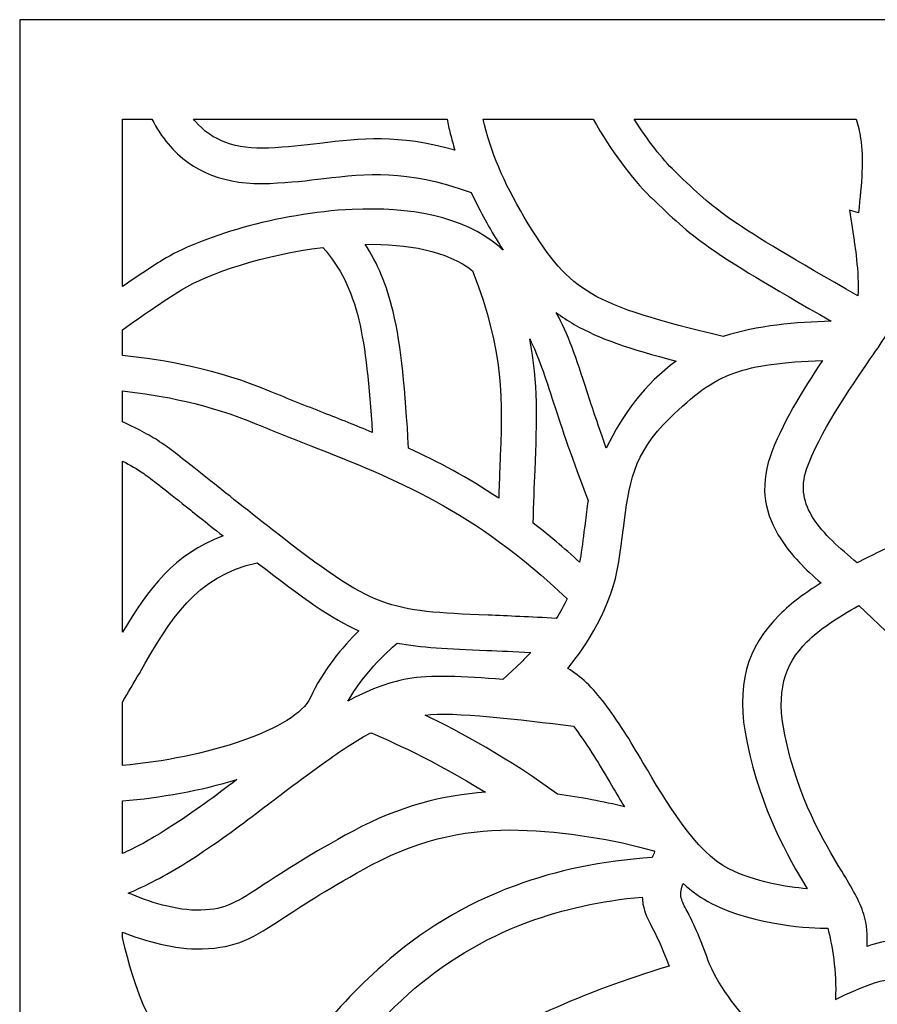
# Model space of a CAD drawing. Units: millimetres. Extents: x 6 to 200, y -77 to 112.
# Drawn here: x 6 to 54, y 57 to 112 of the extents above; entities that cross this region are included whole.
import ezdxf

# ---------------------------------------------------------------- set-up
doc = ezdxf.new("R2010")
doc.units = ezdxf.units.MM
doc.header["$MEASUREMENT"] = 0
doc.layers.add('layer 1', color=7, linetype='Continuous')

msp = doc.modelspace()

# ---------------------------------------------------------------- linework, layer by layer
at = {"layer": 'layer 1', "color": 250}
msp.add_open_spline([(200.4377, 111.6533), (200.4377, 111.6533), (200.4377, -76.652), (200.4377, -76.652), (200.4377, -76.652), (200.4377, -76.652), (5.8526, -76.652), (5.8526, -76.652), (5.8526, -76.652), (5.8526, -76.652), (5.8526, 111.6533), (5.8526, 111.6533), (5.8526, 111.6533), (68.9961, 111.6533), (119.7627, 111.6533), (200.4377, 111.6533)], degree=3, knots=[0, 0, 0, 0, 0.2, 0.2, 0.2, 0.2, 0.4, 0.4, 0.4, 0.4, 0.6, 0.6, 0.6, 0.6, 1, 1, 1, 1], dxfattribs=at)
at = {"layer": 'layer 1', "color": 7}
for points, knots in [([(11.6045, 96.7203), (12.365, 97.246), (13.1348, 97.7583), (13.8606, 98.2091), (13.8606, 98.2091), (15.8722, 99.4587), (20.2816, 100.8371), (24.4641, 101.0351), (24.4641, 101.0351), (27.6187, 101.1845), (30.696, 100.669), (32.6769, 98.9521), (32.6769, 98.9521), (32.7548, 98.8846), (32.8309, 98.8177), (32.9056, 98.7516), (32.9056, 98.7516), (32.8136, 98.8975), (32.7207, 99.0474), (32.6263, 99.2018), (32.6263, 99.2018), (32.0298, 100.1777), (31.5326, 101.0922), (31.1198, 101.9868), (31.1198, 101.9868), (27.4011, 103.3004), (25.311, 103.0527), (22.8749, 102.764), (22.8749, 102.764), (21.9657, 102.6563), (21.0104, 102.5429), (19.8587, 102.4929), (19.8587, 102.4929), (17.4, 102.3862), (15.5102, 103.1031), (14.1621, 104.6988), (14.1621, 104.6988), (13.8182, 105.1059), (13.5145, 105.5683), (13.2499, 106.087), (13.2499, 106.087), (13.2499, 106.087), (11.6045, 106.087), (11.6045, 106.087), (11.6045, 106.087), (11.6045, 106.087), (11.6045, 96.7203), (11.6045, 96.7203)], [0, 0, 0, 0, 0.0769231, 0.0769231, 0.0769231, 0.0769231, 0.1538462, 0.1538462, 0.1538462, 0.1538462, 0.2307692, 0.2307692, 0.2307692, 0.2307692, 0.3076923, 0.3076923, 0.3076923, 0.3076923, 0.3846154, 0.3846154, 0.3846154, 0.3846154, 0.4615385, 0.4615385, 0.4615385, 0.4615385, 0.5384615, 0.5384615, 0.5384615, 0.5384615, 0.6153846, 0.6153846, 0.6153846, 0.6153846, 0.6923077, 0.6923077, 0.6923077, 0.6923077, 0.7692308, 0.7692308, 0.7692308, 0.7692308, 0.8461538, 0.8461538, 0.8461538, 0.8461538, 1, 1, 1, 1]), ([(15.5803, 106.087), (15.6102, 106.0492), (15.6406, 106.0122), (15.6713, 105.9758), (15.6713, 105.9758), (16.5986, 104.8783), (17.9601, 104.3878), (19.7736, 104.4666), (19.7736, 104.4666), (20.7978, 104.5111), (21.743, 104.6233), (22.6426, 104.7299), (22.6426, 104.7299), (24.9708, 105.0058), (27.0123, 105.2474), (30.2083, 104.3548), (30.2083, 104.3548), (30.1141, 104.6613), (30.0282, 104.9698), (29.9501, 105.282), (29.9501, 105.282), (29.8835, 105.5479), (29.8229, 105.8159), (29.7677, 106.087), (29.7677, 106.087), (29.7677, 106.087), (15.5803, 106.087), (15.5803, 106.087)], [0, 0, 0, 0, 0.125, 0.125, 0.125, 0.125, 0.25, 0.25, 0.25, 0.25, 0.375, 0.375, 0.375, 0.375, 0.5, 0.5, 0.5, 0.5, 0.625, 0.625, 0.625, 0.625, 0.75, 0.75, 0.75, 0.75, 1, 1, 1, 1]), ([(31.792, 106.087), (31.8168, 105.978), (31.8427, 105.8696), (31.8696, 105.7619), (31.8696, 105.7619), (32.3261, 103.9357), (33.0912, 102.2316), (34.3136, 100.2313), (34.3136, 100.2313), (35.5032, 98.2846), (36.4176, 97.1472), (37.8683, 96.311), (37.8683, 96.311), (39.3818, 95.4383), (41.5582, 94.813), (45.2228, 93.9178), (45.2228, 93.9178), (47.1296, 94.5548), (49.3172, 94.7205), (51.268, 94.7808), (51.268, 94.7808), (44.2144, 98.7933), (43.5529, 99.429), (41.1938, 101.6977), (41.1938, 101.6977), (41.1938, 101.6977), (41.1441, 101.7454), (41.1441, 101.7454), (41.1441, 101.7454), (40.1043, 102.7451), (38.9434, 104.3436), (37.941, 106.087), (37.941, 106.087), (37.941, 106.087), (31.792, 106.087), (31.792, 106.087)], [0, 0, 0, 0, 0.1, 0.1, 0.1, 0.1, 0.2, 0.2, 0.2, 0.2, 0.3, 0.3, 0.3, 0.3, 0.4, 0.4, 0.4, 0.4, 0.5, 0.5, 0.5, 0.5, 0.6, 0.6, 0.6, 0.6, 0.7, 0.7, 0.7, 0.7, 0.8, 0.8, 0.8, 0.8, 1, 1, 1, 1]), ([(40.2462, 106.087), (40.9966, 104.9016), (41.7934, 103.8625), (42.514, 103.1695), (42.514, 103.1695), (42.514, 103.1695), (42.5637, 103.1218), (42.5637, 103.1218), (42.5637, 103.1218), (44.8385, 100.9342), (45.4376, 100.3587), (52.7659, 96.2022), (52.7659, 96.2022), (52.8424, 97.4807), (52.5495, 99.2979), (52.5484, 99.3048), (52.5484, 99.3048), (52.5484, 99.3048), (52.2848, 101.0023), (52.2848, 101.0023), (52.2848, 101.0023), (52.2848, 101.0023), (52.7904, 100.8489), (52.7904, 100.8489), (52.7904, 100.8489), (52.9875, 102.5186), (53.0797, 103.8607), (52.9128, 105.0174), (52.9128, 105.0174), (52.8595, 105.386), (52.7777, 105.7405), (52.6614, 106.087), (52.6614, 106.087), (52.6614, 106.087), (40.2462, 106.087), (40.2462, 106.087)], [0, 0, 0, 0, 0.1, 0.1, 0.1, 0.1, 0.2, 0.2, 0.2, 0.2, 0.3, 0.3, 0.3, 0.3, 0.4, 0.4, 0.4, 0.4, 0.5, 0.5, 0.5, 0.5, 0.6, 0.6, 0.6, 0.6, 0.7, 0.7, 0.7, 0.7, 0.8, 0.8, 0.8, 0.8, 1, 1, 1, 1]), ([(70.9897, 99.3314), (70.9897, 99.3314), (70.0304, 99.5673), (70.0304, 99.5673), (70.0304, 99.5673), (70.0307, 99.5687), (70.0436, 99.6212), (70.0695, 99.7161), (70.0695, 99.7161), (67.6761, 100.4481), (64.9383, 99.3721), (62.7094, 98.4959), (62.7094, 98.4959), (61.4737, 98.01), (60.3727, 97.5773), (59.4307, 97.4562), (59.4307, 97.4562), (58.2207, 97.3009), (56.2425, 97.6882), (54.8612, 98.0204), (54.8612, 98.0204), (54.9518, 96.7341), (54.9466, 95.0012), (54.4019, 94.0872), (54.4019, 94.0872), (54.2109, 93.7663), (53.8711, 93.2728), (53.4562, 92.6687), (53.4562, 92.6687), (52.3156, 91.0097), (50.5585, 88.4538), (49.8879, 86.491), (49.8879, 86.491), (49.5335, 85.4536), (49.747, 84.5638), (50.2612, 83.7604), (50.2612, 83.7604), (50.8224, 82.8837), (51.7422, 82.0618), (52.7243, 81.2633), (52.7243, 81.2633), (53.5274, 81.6771), (54.4017, 82.0965), (55.3446, 82.5383), (55.3446, 82.5383), (55.294, 82.7223), (55.2539, 82.906), (55.225, 83.09), (55.225, 83.09), (55.0105, 84.455), (55.382, 85.7193), (56.4348, 87.2018), (56.4348, 87.2018), (57.3324, 88.4653), (58.3145, 89.7355), (59.1785, 90.8531), (59.1785, 90.8531), (60.5709, 92.6542), (62.1031, 95.2427), (63.1214, 97.248), (63.1214, 97.248), (64.8581, 95.8859), (68.2334, 94.7634), (70.3438, 94.3482), (70.3438, 94.3482), (71.4608, 95.5682), (72.5708, 96.295), (73.761, 96.6433), (73.761, 96.6433), (73.1781, 97.47), (72.353, 98.4524), (71.3715, 99.1022), (71.3715, 99.1022), (71.2458, 99.1855), (71.1185, 99.2616), (70.9897, 99.3314)], [0, 0, 0, 0, 0.05, 0.05, 0.05, 0.05, 0.1, 0.1, 0.1, 0.1, 0.15, 0.15, 0.15, 0.15, 0.2, 0.2, 0.2, 0.2, 0.25, 0.25, 0.25, 0.25, 0.3, 0.3, 0.3, 0.3, 0.35, 0.35, 0.35, 0.35, 0.4, 0.4, 0.4, 0.4, 0.45, 0.45, 0.45, 0.45, 0.5, 0.5, 0.5, 0.5, 0.55, 0.55, 0.55, 0.55, 0.6, 0.6, 0.6, 0.6, 0.65, 0.65, 0.65, 0.65, 0.7, 0.7, 0.7, 0.7, 0.75, 0.75, 0.75, 0.75, 0.8, 0.8, 0.8, 0.8, 0.85, 0.85, 0.85, 0.85, 0.9, 0.9, 0.9, 0.9, 1, 1, 1, 1]), ([(11.6045, 94.3026), (11.6045, 94.3026), (11.6045, 92.8604), (11.6045, 92.8604), (11.6045, 92.8604), (13.9717, 92.626), (16.9396, 92.0771), (19.8709, 90.8521), (19.8709, 90.8521), (20.8909, 90.4258), (21.8827, 90.0359), (22.8593, 89.652), (22.8593, 89.652), (23.7776, 89.2909), (24.6833, 88.9347), (25.5847, 88.5603), (25.5847, 88.5603), (25.4159, 91.212), (25.217, 93.2407), (24.8279, 94.864), (24.8279, 94.864), (24.4297, 96.5246), (23.8219, 97.7807), (22.8131, 98.911), (22.8131, 98.911), (19.5487, 98.5094), (16.4311, 97.4769), (14.9056, 96.5295), (14.9056, 96.5295), (13.8446, 95.8703), (12.6853, 95.0752), (11.6045, 94.3026)], [0, 0, 0, 0, 0.1111111, 0.1111111, 0.1111111, 0.1111111, 0.2222222, 0.2222222, 0.2222222, 0.2222222, 0.3333333, 0.3333333, 0.3333333, 0.3333333, 0.4444444, 0.4444444, 0.4444444, 0.4444444, 0.5555556, 0.5555556, 0.5555556, 0.5555556, 0.6666667, 0.6666667, 0.6666667, 0.6666667, 0.7777778, 0.7777778, 0.7777778, 0.7777778, 1, 1, 1, 1]), ([(31.2023, 97.6076), (29.7674, 98.7279), (27.5485, 99.1214), (25.1787, 99.0814), (25.1787, 99.0814), (25.9035, 97.9961), (26.3958, 96.7871), (26.7475, 95.3206), (26.7475, 95.3206), (27.2219, 93.3416), (27.4292, 90.9199), (27.6189, 87.6729), (27.6189, 87.6729), (29.2753, 86.9089), (30.9379, 86.0237), (32.659, 84.8731), (32.659, 84.8731), (32.678, 85.4616), (32.6993, 86.0084), (32.7197, 86.5284), (32.7197, 86.5284), (32.8778, 90.5665), (32.9715, 92.9605), (31.2023, 97.6076)], [0, 0, 0, 0, 0.1428571, 0.1428571, 0.1428571, 0.1428571, 0.2857143, 0.2857143, 0.2857143, 0.2857143, 0.4285714, 0.4285714, 0.4285714, 0.4285714, 0.5714286, 0.5714286, 0.5714286, 0.5714286, 0.7142857, 0.7142857, 0.7142857, 0.7142857, 1, 1, 1, 1]), ([(42.5842, 92.546), (39.9956, 93.2249), (38.2555, 93.8103), (36.8853, 94.6004), (36.8853, 94.6004), (36.5219, 94.8099), (36.1879, 95.0308), (35.8749, 95.268), (35.8749, 95.268), (36.5502, 94.0609), (36.9904, 92.7202), (37.6123, 90.8257), (37.6123, 90.8257), (37.9084, 89.9234), (38.2484, 88.8885), (38.6766, 87.6816), (38.6766, 87.6816), (39.6037, 89.589), (40.8353, 91.2644), (42.5842, 92.546)], [0, 0, 0, 0, 0.1666667, 0.1666667, 0.1666667, 0.1666667, 0.3333333, 0.3333333, 0.3333333, 0.3333333, 0.5, 0.5, 0.5, 0.5, 0.6666667, 0.6666667, 0.6666667, 0.6666667, 1, 1, 1, 1]), ([(37.6582, 84.74), (36.7717, 87.0454), (36.1978, 88.7936), (35.7315, 90.2143), (35.7315, 90.2143), (35.2415, 91.7071), (34.8762, 92.8192), (34.3952, 93.7948), (34.3952, 93.7948), (34.8835, 91.3094), (34.8031, 89.2525), (34.6934, 86.4508), (34.6934, 86.4508), (34.6579, 85.5423), (34.6191, 84.5532), (34.5969, 83.4786), (34.5969, 83.4786), (35.4406, 82.8275), (36.3018, 82.1042), (37.1861, 81.2926), (37.1861, 81.2926), (37.2104, 81.4115), (37.2322, 81.5313), (37.2508, 81.6522), (37.2508, 81.6522), (37.3345, 82.1948), (37.4147, 82.8428), (37.4898, 83.4503), (37.4898, 83.4503), (37.5456, 83.8997), (37.5987, 84.3279), (37.6582, 84.74)], [0, 0, 0, 0, 0.1111111, 0.1111111, 0.1111111, 0.1111111, 0.2222222, 0.2222222, 0.2222222, 0.2222222, 0.3333333, 0.3333333, 0.3333333, 0.3333333, 0.4444444, 0.4444444, 0.4444444, 0.4444444, 0.5555556, 0.5555556, 0.5555556, 0.5555556, 0.6666667, 0.6666667, 0.6666667, 0.6666667, 0.7777778, 0.7777778, 0.7777778, 0.7777778, 1, 1, 1, 1]), ([(49.9263, 63.0193), (48.8336, 64.8401), (47.3536, 67.3657), (46.5553, 71.1908), (46.5553, 71.1908), (45.886, 74.3982), (46.5534, 76.5441), (48.3896, 78.3642), (48.3896, 78.3642), (49.027, 78.9962), (49.8003, 79.5726), (50.7047, 80.1329), (50.7047, 80.1329), (49.8259, 80.8882), (49.0212, 81.6883), (48.4423, 82.5926), (48.4423, 82.5926), (47.5887, 83.9259), (47.2406, 85.4214), (47.8469, 87.1962), (47.8469, 87.1962), (48.4404, 88.9333), (49.6931, 90.9508), (50.7881, 92.5868), (50.7881, 92.5868), (48.5223, 92.4995), (47.0285, 92.3019), (45.8673, 91.8939), (45.8673, 91.8939), (44.5394, 91.4273), (43.5642, 90.6354), (42.2414, 89.3611), (42.2414, 89.3611), (40.1536, 87.3495), (39.9424, 85.6439), (39.6378, 83.1836), (39.6378, 83.1836), (39.5721, 82.6524), (39.5023, 82.0862), (39.3835, 81.3177), (39.3835, 81.3177), (38.9894, 78.7609), (37.5548, 76.609), (36.5225, 75.3438), (36.5225, 75.3438), (36.8905, 75.1276), (37.2341, 74.8646), (37.569, 74.5483), (37.569, 74.5483), (38.2713, 73.8854), (38.9093, 73.003), (39.6826, 71.8158), (39.6826, 71.8158), (40.0133, 71.3081), (40.3579, 70.7218), (40.7314, 70.0864), (40.7314, 70.0864), (42.0215, 67.8923), (43.6844, 65.0638), (45.5421, 64.1291), (45.5421, 64.1291), (47.0132, 63.3888), (48.7523, 63.1175), (49.9263, 63.0193)], [0, 0, 0, 0, 0.0588235, 0.0588235, 0.0588235, 0.0588235, 0.1176471, 0.1176471, 0.1176471, 0.1176471, 0.1764706, 0.1764706, 0.1764706, 0.1764706, 0.2352941, 0.2352941, 0.2352941, 0.2352941, 0.2941176, 0.2941176, 0.2941176, 0.2941176, 0.3529412, 0.3529412, 0.3529412, 0.3529412, 0.4117647, 0.4117647, 0.4117647, 0.4117647, 0.4705882, 0.4705882, 0.4705882, 0.4705882, 0.5294118, 0.5294118, 0.5294118, 0.5294118, 0.5882353, 0.5882353, 0.5882353, 0.5882353, 0.6470588, 0.6470588, 0.6470588, 0.6470588, 0.7058824, 0.7058824, 0.7058824, 0.7058824, 0.7647059, 0.7647059, 0.7647059, 0.7647059, 0.8235294, 0.8235294, 0.8235294, 0.8235294, 0.8823529, 0.8823529, 0.8823529, 0.8823529, 1, 1, 1, 1]), ([(11.6045, 89.1536), (11.6045, 89.1536), (11.7347, 89.0897), (11.7347, 89.0897), (11.7347, 89.0897), (12.7863, 88.5751), (13.2485, 88.3487), (13.9311, 87.8688), (13.9311, 87.8688), (14.4485, 87.505), (15.07, 87.0099), (16.1775, 86.1276), (16.1775, 86.1276), (17.1318, 85.3675), (18.4307, 84.3328), (20.0064, 83.1005), (20.0064, 83.1005), (25.7723, 78.5912), (26.4387, 78.5633), (32.0684, 78.3284), (32.0684, 78.3284), (33.1648, 78.2826), (34.4362, 78.2294), (35.8844, 78.1435), (35.8844, 78.1435), (36.0944, 78.4828), (36.2991, 78.8506), (36.4854, 79.2418), (36.4854, 79.2418), (31.2728, 84.2188), (26.8811, 85.9456), (22.1395, 87.81), (22.1395, 87.81), (21.1479, 88.1998), (20.1408, 88.5957), (19.1124, 89.0255), (19.1124, 89.0255), (16.4588, 90.1346), (13.7747, 90.6478), (11.6045, 90.8756), (11.6045, 90.8756), (11.6045, 90.8756), (11.6045, 89.1536), (11.6045, 89.1536)], [0, 0, 0, 0, 0.0833333, 0.0833333, 0.0833333, 0.0833333, 0.1666667, 0.1666667, 0.1666667, 0.1666667, 0.25, 0.25, 0.25, 0.25, 0.3333333, 0.3333333, 0.3333333, 0.3333333, 0.4166667, 0.4166667, 0.4166667, 0.4166667, 0.5, 0.5, 0.5, 0.5, 0.5833333, 0.5833333, 0.5833333, 0.5833333, 0.6666667, 0.6666667, 0.6666667, 0.6666667, 0.75, 0.75, 0.75, 0.75, 0.8333333, 0.8333333, 0.8333333, 0.8333333, 1, 1, 1, 1]), ([(11.6045, 77.3698), (13.0643, 79.8179), (14.4914, 81.7386), (17.2417, 82.7607), (17.2417, 82.7607), (16.2351, 83.5536), (15.5202, 84.123), (14.9469, 84.5796), (14.9469, 84.5796), (13.8686, 85.4386), (13.2637, 85.9205), (12.7934, 86.2512), (12.7934, 86.2512), (12.3935, 86.5324), (12.0734, 86.7155), (11.6045, 86.9531), (11.6045, 86.9531), (11.6045, 86.9531), (11.6045, 77.3698), (11.6045, 77.3698)], [0, 0, 0, 0, 0.1666667, 0.1666667, 0.1666667, 0.1666667, 0.3333333, 0.3333333, 0.3333333, 0.3333333, 0.5, 0.5, 0.5, 0.5, 0.6666667, 0.6666667, 0.6666667, 0.6666667, 1, 1, 1, 1]), ([(11.6045, 69.9182), (13.871, 70.1111), (16.3244, 70.6026), (18.3464, 71.3178), (18.3464, 71.3178), (20.2589, 71.9943), (21.7254, 72.8257), (22.1196, 73.7127), (22.1196, 73.7127), (22.7891, 75.2195), (23.9339, 76.5545), (24.8291, 77.4512), (24.8291, 77.4512), (23.3338, 78.1225), (21.7211, 79.2636), (19.1502, 81.2647), (19.1502, 81.2647), (15.6674, 80.4755), (14.3166, 78.136), (12.5483, 75.0722), (12.5483, 75.0722), (12.2468, 74.5499), (11.9339, 74.008), (11.6045, 73.4591), (11.6045, 73.4591), (11.6045, 73.4591), (11.6045, 69.9182), (11.6045, 69.9182)], [0, 0, 0, 0, 0.125, 0.125, 0.125, 0.125, 0.25, 0.25, 0.25, 0.25, 0.375, 0.375, 0.375, 0.375, 0.5, 0.5, 0.5, 0.5, 0.625, 0.625, 0.625, 0.625, 0.75, 0.75, 0.75, 0.75, 1, 1, 1, 1]), ([(71.3471, 61.9647), (70.2524, 61.984), (69.1797, 62.169), (68.3173, 62.3684), (68.3173, 62.3684), (67.1578, 62.6361), (66.0789, 63.0226), (65.124, 63.6486), (65.124, 63.6486), (64.2815, 64.201), (63.5478, 64.9275), (62.957, 65.9031), (62.957, 65.9031), (61.4593, 66.055), (60.4349, 66.3152), (59.6733, 66.713), (59.6733, 66.713), (58.6902, 67.2271), (58.1734, 67.9105), (57.7496, 68.8227), (57.7496, 68.8227), (57.0141, 70.4055), (56.7157, 74.0194), (56.6227, 75.1472), (56.6227, 75.1472), (56.6227, 75.1472), (56.6241, 75.1474), (56.6241, 75.1474), (56.6241, 75.1474), (56.6241, 75.1474), (56.6233, 75.1562), (56.6233, 75.1562), (56.6233, 75.1562), (56.6233, 75.1562), (56.6215, 75.1618), (56.6215, 75.1618), (56.6215, 75.1618), (56.5755, 75.7189), (54.8059, 76.9884), (54.8009, 76.9919), (54.8009, 76.9919), (54.8009, 76.9919), (54.8018, 76.9932), (54.8018, 76.9932), (54.8018, 76.9932), (54.73, 77.0469), (54.6921, 77.0841), (54.6914, 77.0847), (54.6914, 77.0847), (54.6914, 77.0847), (52.8212, 78.8684), (52.8212, 78.8684), (52.8212, 78.8684), (51.6062, 78.1979), (50.6266, 77.5422), (49.9102, 76.8321), (49.9102, 76.8321), (48.629, 75.5619), (48.1746, 74.0107), (48.671, 71.6317), (48.671, 71.6317), (49.4161, 68.062), (50.8388, 65.6935), (51.8577, 63.9972), (51.8577, 63.9972), (52.4162, 63.0675), (52.8664, 62.3178), (53.0902, 61.5951), (53.0902, 61.5951), (53.2717, 61.0094), (53.3131, 60.3864), (53.2759, 59.7862), (53.2759, 59.7862), (54.2824, 60.1717), (55.5629, 60.3146), (57.1052, 59.8163), (57.1052, 59.8163), (57.1052, 59.8163), (57.1072, 59.8201), (57.1072, 59.8201), (57.1072, 59.8201), (57.1072, 59.8201), (57.6801, 59.6344), (57.6801, 59.6344), (57.6801, 59.6344), (57.6801, 59.6344), (57.684, 59.6328), (57.684, 59.6328), (57.684, 59.6328), (60.8298, 58.6118), (64.0463, 57.5682), (66.0153, 58.0644), (66.0153, 58.0644), (66.9902, 58.3102), (68.081, 58.9003), (69.0348, 59.5801), (69.0348, 59.5801), (70.1143, 60.3493), (70.9729, 61.1889), (71.2471, 61.7338), (71.2471, 61.7338), (71.2871, 61.8132), (71.32, 61.8902), (71.3471, 61.9647)], [0, 0, 0, 0, 0.037037, 0.037037, 0.037037, 0.037037, 0.0740741, 0.0740741, 0.0740741, 0.0740741, 0.1111111, 0.1111111, 0.1111111, 0.1111111, 0.1481481, 0.1481481, 0.1481481, 0.1481481, 0.1851852, 0.1851852, 0.1851852, 0.1851852, 0.2222222, 0.2222222, 0.2222222, 0.2222222, 0.2592593, 0.2592593, 0.2592593, 0.2592593, 0.2962963, 0.2962963, 0.2962963, 0.2962963, 0.3333333, 0.3333333, 0.3333333, 0.3333333, 0.3703704, 0.3703704, 0.3703704, 0.3703704, 0.4074074, 0.4074074, 0.4074074, 0.4074074, 0.4444444, 0.4444444, 0.4444444, 0.4444444, 0.4814815, 0.4814815, 0.4814815, 0.4814815, 0.5185185, 0.5185185, 0.5185185, 0.5185185, 0.5555556, 0.5555556, 0.5555556, 0.5555556, 0.5925926, 0.5925926, 0.5925926, 0.5925926, 0.6296296, 0.6296296, 0.6296296, 0.6296296, 0.6666667, 0.6666667, 0.6666667, 0.6666667, 0.7037037, 0.7037037, 0.7037037, 0.7037037, 0.7407407, 0.7407407, 0.7407407, 0.7407407, 0.7777778, 0.7777778, 0.7777778, 0.7777778, 0.8148148, 0.8148148, 0.8148148, 0.8148148, 0.8518519, 0.8518519, 0.8518519, 0.8518519, 0.8888889, 0.8888889, 0.8888889, 0.8888889, 0.9259259, 0.9259259, 0.9259259, 0.9259259, 1, 1, 1, 1]), ([(34.455, 76.2428), (33.5253, 76.2906), (32.7175, 76.3245), (31.9909, 76.3547), (31.9909, 76.3547), (29.8, 76.4461), (28.2921, 76.5091), (26.981, 76.7688), (26.981, 76.7688), (26.3487, 76.2176), (25.0481, 74.9842), (24.2232, 73.5116), (24.2232, 73.5116), (25.3292, 74.1272), (26.377, 74.5326), (27.577, 74.7658), (27.577, 74.7658), (28.7535, 74.9944), (30.7259, 74.9144), (32.8895, 74.7213), (32.8895, 74.7213), (32.8895, 74.7213), (33.9272, 75.697), (33.9272, 75.697), (33.9272, 75.697), (33.9293, 75.6989), (34.1397, 75.8933), (34.455, 76.2428)], [0, 0, 0, 0, 0.125, 0.125, 0.125, 0.125, 0.25, 0.25, 0.25, 0.25, 0.375, 0.375, 0.375, 0.375, 0.5, 0.5, 0.5, 0.5, 0.625, 0.625, 0.625, 0.625, 0.75, 0.75, 0.75, 0.75, 1, 1, 1, 1]), ([(39.6957, 67.6016), (39.4065, 68.0759), (39.1319, 68.543), (38.8711, 68.9864), (38.8711, 68.9864), (38.5051, 69.6091), (38.1673, 70.1836), (37.8749, 70.6327), (37.8749, 70.6327), (37.4969, 71.2134), (37.1598, 71.7071), (36.8405, 72.1212), (36.8405, 72.1212), (33.86, 72.4791), (30.1107, 72.9452), (28.5449, 72.7372), (28.5449, 72.7372), (30.492, 71.7919), (33.2449, 70.3001), (35.9576, 68.3024), (35.9576, 68.3024), (37.2621, 68.1459), (38.5102, 67.8917), (39.6957, 67.6016)], [0, 0, 0, 0, 0.1428571, 0.1428571, 0.1428571, 0.1428571, 0.2857143, 0.2857143, 0.2857143, 0.2857143, 0.4285714, 0.4285714, 0.4285714, 0.4285714, 0.5714286, 0.5714286, 0.5714286, 0.5714286, 0.7142857, 0.7142857, 0.7142857, 0.7142857, 1, 1, 1, 1]), ([(11.9324, 62.7768), (13.0288, 62.3069), (14.5965, 61.7741), (15.9969, 61.8164), (15.9969, 61.8164), (17.3886, 61.8584), (18.0232, 62.2733), (19.543, 63.2673), (19.543, 63.2673), (20.6372, 63.9833), (22.1339, 64.9622), (24.5106, 66.2491), (24.5106, 66.2491), (27.0585, 67.6286), (29.5447, 68.2529), (31.92, 68.4195), (31.92, 68.4195), (29.0335, 70.2099), (26.493, 71.3357), (25.5032, 71.7491), (25.5032, 71.7491), (24.7452, 71.3496), (23.9537, 70.8297), (23.038, 70.1718), (23.038, 70.1718), (21.3669, 68.9714), (20.2753, 68.1419), (19.3601, 67.4464), (19.3601, 67.4464), (17.9951, 66.409), (17.0079, 65.6592), (15.2149, 64.5064), (15.2149, 64.5064), (13.9849, 63.7154), (12.8562, 63.1605), (11.9324, 62.7768)], [0, 0, 0, 0, 0.1, 0.1, 0.1, 0.1, 0.2, 0.2, 0.2, 0.2, 0.3, 0.3, 0.3, 0.3, 0.4, 0.4, 0.4, 0.4, 0.5, 0.5, 0.5, 0.5, 0.6, 0.6, 0.6, 0.6, 0.7, 0.7, 0.7, 0.7, 0.8, 0.8, 0.8, 0.8, 1, 1, 1, 1]), ([(11.6045, 64.9851), (12.3153, 65.309), (13.1436, 65.7443), (14.047, 66.3251), (14.047, 66.3251), (15.8011, 67.4529), (16.7364, 68.161), (18.0062, 69.1258), (18.0062, 69.1258), (16.0034, 68.5195), (13.7222, 68.1056), (11.6045, 67.9369), (11.6045, 67.9369), (11.6045, 67.9369), (11.6045, 64.9851), (11.6045, 64.9851)], [0, 0, 0, 0, 0.2, 0.2, 0.2, 0.2, 0.4, 0.4, 0.4, 0.4, 0.6, 0.6, 0.6, 0.6, 1, 1, 1, 1]), ([(11.6045, 60.5855), (11.6045, 60.5855), (11.6045, 60.285), (11.6045, 60.285), (11.6045, 60.285), (12.3457, 57.2236), (13.0741, 55.3152), (14.2855, 54.4035), (14.2855, 54.4035), (15.6855, 53.3499), (18.01, 53.4624), (22.1071, 54.449), (22.1071, 54.449), (23.3749, 56.0322), (24.7485, 57.4804), (26.1706, 58.7471), (26.1706, 58.7471), (28.2796, 60.6256), (30.7425, 62.1392), (33.5746, 63.1874), (33.5746, 63.1874), (35.8879, 64.0436), (38.4412, 64.5868), (41.2407, 64.7619), (41.2407, 64.7619), (41.2933, 64.8854), (41.3432, 64.9947), (41.386, 65.0859), (41.386, 65.0859), (41.386, 65.0859), (41.3406, 65.1453), (41.3406, 65.1453), (41.3406, 65.1453), (39.1128, 65.7691), (36.3975, 66.2342), (33.7605, 66.3008), (33.7605, 66.3008), (31.1688, 66.3661), (28.3993, 65.8943), (25.5424, 64.3473), (25.5424, 64.3473), (23.2094, 63.0842), (21.7748, 62.1459), (20.7262, 61.4597), (20.7262, 61.4597), (18.846, 60.2298), (18.0612, 59.7167), (16.0558, 59.6562), (16.0558, 59.6562), (14.5192, 59.6097), (12.8701, 60.0919), (11.6045, 60.5855)], [0, 0, 0, 0, 0.0714286, 0.0714286, 0.0714286, 0.0714286, 0.1428571, 0.1428571, 0.1428571, 0.1428571, 0.2142857, 0.2142857, 0.2142857, 0.2142857, 0.2857143, 0.2857143, 0.2857143, 0.2857143, 0.3571429, 0.3571429, 0.3571429, 0.3571429, 0.4285714, 0.4285714, 0.4285714, 0.4285714, 0.5, 0.5, 0.5, 0.5, 0.5714286, 0.5714286, 0.5714286, 0.5714286, 0.6428571, 0.6428571, 0.6428571, 0.6428571, 0.7142857, 0.7142857, 0.7142857, 0.7142857, 0.7857143, 0.7857143, 0.7857143, 0.7857143, 0.8571429, 0.8571429, 0.8571429, 0.8571429, 1, 1, 1, 1]), ([(78.4828, 57.1086), (77.9449, 56.8091), (77.3979, 56.5545), (76.8434, 56.3635), (76.8434, 56.3635), (75.5307, 55.9113), (74.4024, 55.6755), (73.4441, 55.5922), (73.4441, 55.5922), (72.2376, 55.4876), (71.2814, 55.6242), (70.5492, 55.8805), (70.5492, 55.8805), (69.9089, 56.1043), (69.3764, 56.5474), (68.9747, 56.9845), (68.9747, 56.9845), (68.1778, 56.5363), (67.3425, 56.1724), (66.5434, 55.9711), (66.5434, 55.9711), (63.9628, 55.3207), (60.4494, 56.4599), (57.0129, 57.5751), (57.0129, 57.5751), (57.0129, 57.5751), (57.0128, 57.5744), (57.0128, 57.5744), (57.0128, 57.5744), (54.8808, 58.1474), (54.5041, 58.2529), (51.507, 56.8209), (51.507, 56.8209), (51.5798, 58.3606), (51.3189, 59.9295), (51.0719, 60.8047), (51.0719, 60.8047), (50.1909, 60.8111), (47.0846, 60.9284), (44.5686, 62.1945), (44.5686, 62.1945), (44.0068, 62.4772), (43.476, 62.8635), (42.9743, 63.3204), (42.9743, 63.3204), (42.8791, 63.041), (42.8173, 62.7666), (42.8536, 62.5869), (42.8536, 62.5869), (42.9041, 62.3378), (42.999, 62.1562), (43.1511, 61.8654), (43.1511, 61.8654), (43.418, 61.3547), (43.8131, 60.5988), (44.3898, 58.9873), (44.3898, 58.9873), (44.8088, 57.816), (45.9407, 56.2797), (47.4556, 54.6429), (47.4556, 54.6429), (49.1974, 52.7604), (51.4246, 50.778), (53.6703, 49.0614), (53.6703, 49.0614), (56.9443, 46.5587), (60.2285, 46.0961), (61.3811, 46.0105), (61.3811, 46.0105), (62.2046, 46.8361), (64.3433, 48.936), (65.9927, 50.1665), (65.9927, 50.1665), (67.4026, 51.2185), (68.7903, 51.4826), (70.5335, 51.8143), (70.5335, 51.8143), (71.5611, 52.01), (72.7274, 52.2319), (74.07, 52.6685), (74.07, 52.6685), (75.6292, 53.1755), (76.7503, 53.9423), (77.4912, 54.9362), (77.4912, 54.9362), (77.9584, 55.5627), (78.2843, 56.29), (78.4828, 57.1086)], [0, 0, 0, 0, 0.0434783, 0.0434783, 0.0434783, 0.0434783, 0.0869565, 0.0869565, 0.0869565, 0.0869565, 0.1304348, 0.1304348, 0.1304348, 0.1304348, 0.173913, 0.173913, 0.173913, 0.173913, 0.2173913, 0.2173913, 0.2173913, 0.2173913, 0.2608696, 0.2608696, 0.2608696, 0.2608696, 0.3043478, 0.3043478, 0.3043478, 0.3043478, 0.3478261, 0.3478261, 0.3478261, 0.3478261, 0.3913043, 0.3913043, 0.3913043, 0.3913043, 0.4347826, 0.4347826, 0.4347826, 0.4347826, 0.4782609, 0.4782609, 0.4782609, 0.4782609, 0.5217391, 0.5217391, 0.5217391, 0.5217391, 0.5652174, 0.5652174, 0.5652174, 0.5652174, 0.6086957, 0.6086957, 0.6086957, 0.6086957, 0.6521739, 0.6521739, 0.6521739, 0.6521739, 0.6956522, 0.6956522, 0.6956522, 0.6956522, 0.7391304, 0.7391304, 0.7391304, 0.7391304, 0.7826087, 0.7826087, 0.7826087, 0.7826087, 0.826087, 0.826087, 0.826087, 0.826087, 0.8695652, 0.8695652, 0.8695652, 0.8695652, 0.9130435, 0.9130435, 0.9130435, 0.9130435, 1, 1, 1, 1]), ([(42.1993, 58.6883), (41.7536, 59.8817), (41.4499, 60.4623), (41.238, 60.8679), (41.238, 60.8679), (40.9937, 61.3349), (40.8415, 61.6261), (40.7339, 62.1572), (40.7339, 62.1572), (40.7085, 62.2824), (40.6963, 62.4147), (40.6943, 62.5511), (40.6943, 62.5511), (38.3732, 62.3505), (36.2526, 61.8744), (34.3259, 61.1613), (34.3259, 61.1613), (31.7612, 60.2123), (29.5273, 58.8385), (27.6114, 57.1319), (27.6114, 57.1319), (23.3529, 53.3388), (19.5666, 47.8368), (17.9771, 42.053), (17.9771, 42.053), (16.9504, 38.3173), (16.8487, 34.4653), (18.15, 30.8984), (18.15, 30.8984), (19.0072, 34.6971), (21.0076, 42.6874), (23.4094, 46.4103), (23.4094, 46.4103), (25.0337, 48.9277), (27.2365, 51.2985), (30.4549, 53.4417), (30.4549, 53.4417), (33.4042, 55.4058), (37.2059, 57.1761), (42.1993, 58.6883)], [0, 0, 0, 0, 0.0909091, 0.0909091, 0.0909091, 0.0909091, 0.1818182, 0.1818182, 0.1818182, 0.1818182, 0.2727273, 0.2727273, 0.2727273, 0.2727273, 0.3636364, 0.3636364, 0.3636364, 0.3636364, 0.4545455, 0.4545455, 0.4545455, 0.4545455, 0.5454545, 0.5454545, 0.5454545, 0.5454545, 0.6363636, 0.6363636, 0.6363636, 0.6363636, 0.7272727, 0.7272727, 0.7272727, 0.7272727, 0.8181818, 0.8181818, 0.8181818, 0.8181818, 1, 1, 1, 1])]:
    msp.add_open_spline(points, degree=3, knots=knots, dxfattribs=at)

doc.saveas('drawing.dxf')
